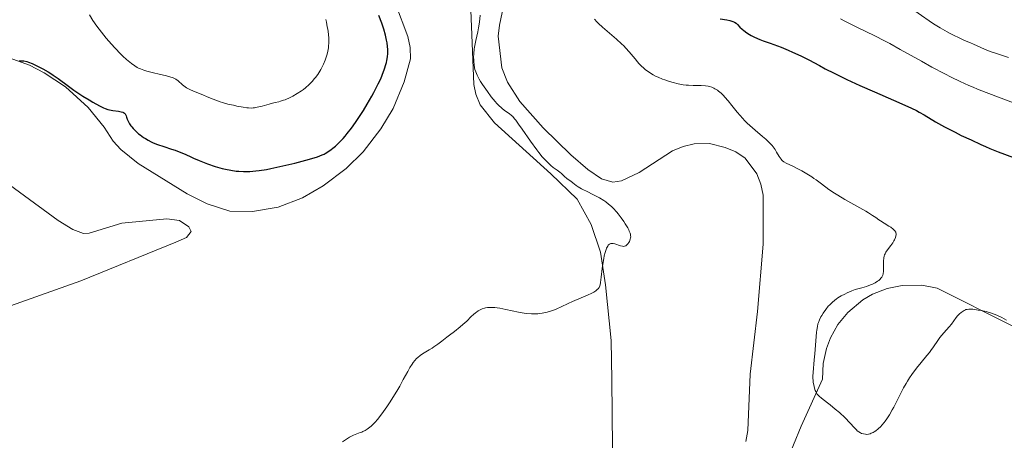
# Model space of a CAD drawing. Units: metres. Extents: x 621435 to 625941, y 4659687 to 4662735.
# Drawn here: x 624131 to 624349, y 4661219 to 4661313 of the extents above; entities that cross this region are included whole.
import ezdxf

# ---------------------------------------------------------------- set-up
doc = ezdxf.new("R2010")
doc.units = ezdxf.units.M
doc.header["$MEASUREMENT"] = 0
doc.linetypes.add('DGN Style 3', pattern=[75.64424, 54.0316, -21.61264])
for name, color, linetype, lineweight in [('Carátula', 7, 'Continuous', 0), ('Elementos auxiliares', 7, 'Continuous', 0), ('Entidades rústicas y varios', 7, 'Continuous', 0), ('Hidrografía', 7, 'Continuous', 0), ('Relieve y altimetría', 7, 'Continuous', 0)]:
    doc.layers.add(name, color=color, linetype=linetype, lineweight=lineweight)

msp = doc.modelspace()

# ---------------------------------------------------------------- linework, layer by layer
at = {"layer": 'Carátula', "color": 7, "linetype": 'Continuous', "lineweight": 0}
msp.add_3dface([(621486.77, 4659687.2), (625941.08, 4659765.37), (625888.97, 4662734.92), (621434.66, 4662656.75)], dxfattribs=at)
at = {"layer": 'Elementos auxiliares', "color": 250, "linetype": 'Continuous', "lineweight": 0}
msp.add_3dface([(622341.36, 4660096.28), (625787.71, 4660156.76), (625746.54, 4662469.87), (622301.34, 4662409.36)], dxfattribs=at)
at = {"layer": 'Entidades rústicas y varios', "color": 92, "linetype": 'Continuous', "lineweight": 0}
for points in [[(624128.26, 4661304.38, 325.56), (624133.51, 4661302.44, 325.14), (624136.8, 4661300.77, 325.07), (624141.47, 4661297.69, 325.19), (624146.5, 4661293.13, 324.63), (624150.01, 4661288.78, 324.37), (624152.01, 4661285.67, 324.19), (624153.7, 4661283.81, 324.1), (624157.57, 4661280.68, 323.78), (624168.36, 4661273.97, 323.09), (624172.8, 4661271.76, 322.45), (624177.78, 4661270.18, 322.17), (624182.79, 4661270.06, 322.17), (624188.5, 4661271.08, 322.2), (624193.88, 4661273.14, 322.88), (624198.46, 4661275.75, 322.75), (624203.56, 4661279.59, 322.62), (624207.31, 4661283.3, 322.89), (624211.22, 4661288.35, 323.16), (624213.88, 4661292.91, 323.09), (624216.32, 4661298.79, 323.6), (624217.72, 4661303.89, 323.55), (624217.69, 4661306.34, 323.58), (624217.14, 4661308.81, 323.75), (624214.43, 4661316.03, 324.2)], [(624231.07, 4661314.63, 322.48), (624231.76, 4661298.18, 322.11), (624232.18, 4661296.02, 322.3), (624233.16, 4661293.7, 321.88), (624236.28, 4661289.74, 321.46), (624248.8, 4661278.44, 320.2), (624254.59, 4661272.84, 320.59), (624257.7, 4661267.22, 320.83), (624259.75, 4661261.13, 320.19), (624260.87, 4661253.91, 319.2), (624262.11, 4661241.55, 318.82), (624262.27, 4661232.85, 318.28), (624262.49, 4661210.41, 317.62)], [(624056.33, 4661223.32, 320.69), (624144.91, 4661254.78, 322.08), (624165.89, 4661263.28, 322), (624168.25, 4661264.36, 322.05), (624169.27, 4661265.67, 322.08), (624168.73, 4661266.7, 322.14), (624166.67, 4661268.14, 322.33), (624163.88, 4661268.46, 322.41), (624153.96, 4661267.48, 322.87), (624146.69, 4661265.33, 323.03), (624145.45, 4661265.26, 323.11), (624143.14, 4661266.1, 323.23), (624139.9, 4661268.12, 323.28), (624123.81, 4661279.85, 323.49)], [(624299.05, 4661210.22, 317.74), (624304.11, 4661222.59, 318.67), (624308.85, 4661233.03, 320.14), (624308.98, 4661236.45, 320.24), (624309.7, 4661239.8, 320.48), (624310.58, 4661242.14, 320.65), (624312.24, 4661245.13, 320.72), (624314.4, 4661247.79, 320.75), (624317.73, 4661250.57, 320.57), (624319.9, 4661251.82, 320.1), (624323.08, 4661253.07, 320.3), (624326.44, 4661253.76, 320.4), (624330.78, 4661253.79, 320.37), (624334.14, 4661253.15, 320.3), (624350.59, 4661244.89, 320.09), (624369.64, 4661236.67, 319.45), (624382.67, 4661231.72, 319.11), (624384.79, 4661230.46, 318.85), (624386.65, 4661228.82, 318.56), (624391.9, 4661223.32, 318.22), (624395.3, 4661220.95, 318.18), (624397.57, 4661219.91, 318.3), (624400.35, 4661219.31, 318.41)]]:
    msp.add_polyline3d(points, dxfattribs=at)
at = {"layer": 'Hidrografía', "color": 142, "linetype": 'DGN Style 3', "lineweight": 13}
msp.add_polyline3d([(624242.51, 4661335.85, 318.37), (624237.4, 4661311.34, 318.32), (624237.16, 4661308.86, 318.26), (624237.97, 4661301.9, 317.89), (624239.17, 4661298.68, 317.73), (624241.88, 4661294.46, 317.72), (624247.09, 4661288.61, 317.6), (624253.17, 4661282.61, 317.43), (624256.95, 4661279.37, 317.43), (624260, 4661277.29, 317.43), (624262.48, 4661276.56, 317.43), (624264.41, 4661276.85, 317.43), (624268.26, 4661278.73, 317.43), (624275.69, 4661283.52, 317.43), (624278.05, 4661284.5, 317.43), (624280.47, 4661285.05, 317.43), (624283.81, 4661285.13, 317.32), (624287.32, 4661284.24, 317.13), (624289.65, 4661283.27, 317.13), (624291.71, 4661281.9, 317.13), (624294.27, 4661278.44, 317.13), (624295.21, 4661276.11, 317.13), (624295.7, 4661273.7, 317.13), (624295.72, 4661262.88, 316.83), (624294.42, 4661247.96, 316.25), (624292.85, 4661234.1, 316.24), (624292.29, 4661221.66, 316.24), (624291.87, 4661219.21, 315.94)], dxfattribs=at)
at = {"layer": 'Relieve y altimetría', "color": 36, "linetype": 'Continuous', "lineweight": 0, "flags": 128}
for points, elevation in [([(624327.66, 4661315.56), (624328.68, 4661314.87), (624329.98, 4661313.93), (624330.7, 4661313.42), (624332.41, 4661312.25), (624333.36, 4661311.63), (624334.85, 4661310.71), (624336.34, 4661309.84), (624337.05, 4661309.45), (624337.74, 4661309.09), (624339.01, 4661308.47), (624340.17, 4661307.95), (624341.55, 4661307.38), (624342.16, 4661307.12), (624344.61, 4661306.02), (624345.91, 4661305.5), (624347.46, 4661304.97), (624349.91, 4661304.14)], 335), ([(624146.77, 4661313.6), (624147.55, 4661312.35), (624148.43, 4661311.06), (624148.91, 4661310.4), (624149.42, 4661309.73), (624150.51, 4661308.4), (624151.62, 4661307.12), (624152.36, 4661306.32), (624153.72, 4661304.91), (624154.18, 4661304.47), (624155, 4661303.72), (624155.69, 4661303.14), (624156.1, 4661302.83), (624156.79, 4661302.34), (624157.35, 4661301.97), (624157.62, 4661301.82), (624158.04, 4661301.63), (624158.79, 4661301.34), (624159.43, 4661301.14), (624160.96, 4661300.73), (624162.22, 4661300.44), (624163.84, 4661300.09), (624164.58, 4661299.89), (624165.26, 4661299.65), (624165.56, 4661299.5), (624165.84, 4661299.34), (624166.36, 4661298.96), (624167.36, 4661298.1), (624167.93, 4661297.67), (624168.26, 4661297.47), (624168.98, 4661297.08), (624169.77, 4661296.72), (624171.46, 4661296.01), (624173.19, 4661295.28), (624174.11, 4661294.91), (624175.11, 4661294.55), (624175.65, 4661294.37), (624176.21, 4661294.2), (624177.4, 4661293.87)], 330), ([(624177.4, 4661293.87), (624178.61, 4661293.58), (624179.38, 4661293.41), (624180.76, 4661293.14), (624181.58, 4661293.03), (624181.94, 4661293), (624182.58, 4661292.98), (624182.98, 4661293.01), (624183.25, 4661293.04), (624183.82, 4661293.15), (624184.93, 4661293.42), (624186.5, 4661293.84), (624187.21, 4661294.03), (624187.84, 4661294.18), (624188.61, 4661294.36), (624189, 4661294.47), (624189.65, 4661294.69), (624190.01, 4661294.83), (624191.14, 4661295.32), (624191.76, 4661295.64), (624192.73, 4661296.17), (624193.68, 4661296.78), (624194.13, 4661297.11), (624194.56, 4661297.45), (624195.35, 4661298.16), (624196.06, 4661298.91), (624196.48, 4661299.41), (624196.75, 4661299.75), (624197.23, 4661300.42), (624197.47, 4661300.79), (624197.91, 4661301.51), (624198.29, 4661302.22), (624198.52, 4661302.68), (624198.9, 4661303.57), (624199.21, 4661304.44), (624199.34, 4661304.87), (624199.49, 4661305.55), (624199.6, 4661306.27), (624199.64, 4661306.65), (624199.67, 4661307.37), (624199.67, 4661307.76), (624199.66, 4661308.37), (624199.59, 4661309.34), (624199.45, 4661310.39), (624199.36, 4661310.94), (624199.15, 4661311.98), (624199.02, 4661312.53)], 330), ([(624232.94, 4661299.35), (624232.48, 4661300.23), (624232.16, 4661301.02), (624232, 4661301.53), (624231.92, 4661301.86), (624231.8, 4661302.53), (624231.73, 4661303.24), (624231.71, 4661303.61), (624231.7, 4661304.18), (624231.74, 4661305.07), (624231.83, 4661306), (624231.9, 4661306.47), (624232.18, 4661307.93), (624232.62, 4661309.85), (624232.8, 4661310.73), (624232.97, 4661311.94), (624233.11, 4661313.54)], 320), ([(624258.44, 4661312.64), (624258.91, 4661312.08)], 320), ([(624312.8, 4661312.73), (624313.75, 4661312.18), (624314.33, 4661311.87), (624316.54, 4661310.78), (624320.37, 4661308.93), (624322.55, 4661307.82), (624323.68, 4661307.22), (624326.01, 4661305.95), (624330.72, 4661303.31), (624333, 4661302.05), (624335.87, 4661300.52)], 330), ([(624258.91, 4661312.08), (624259.27, 4661311.71), (624260.2, 4661310.86), (624263.31, 4661308.18), (624264.38, 4661307.2), (624264.87, 4661306.72), (624265.32, 4661306.25), (624266.11, 4661305.38), (624267.37, 4661303.84), (624267.92, 4661303.17), (624268.2, 4661302.86), (624268.75, 4661302.29), (624269.32, 4661301.77), (624269.7, 4661301.45), (624270.48, 4661300.88), (624270.78, 4661300.69), (624271.4, 4661300.32), (624272.05, 4661299.99), (624272.5, 4661299.78), (624273.44, 4661299.39), (624273.95, 4661299.2), (624274.99, 4661298.85), (624275.78, 4661298.61), (624276.93, 4661298.33), (624278, 4661298.13), (624278.7, 4661298.05), (624279.19, 4661298.01), (624280.22, 4661297.99), (624282.01, 4661297.99), (624282.95, 4661297.92), (624283.57, 4661297.82), (624283.87, 4661297.74), (624284.32, 4661297.6), (624284.76, 4661297.41), (624285.04, 4661297.26), (624285.59, 4661296.91), (624285.86, 4661296.71), (624286.39, 4661296.26), (624286.91, 4661295.74), (624287.26, 4661295.37), (624287.97, 4661294.55), (624288.79, 4661293.53), (624289.96, 4661292.06), (624290.6, 4661291.31), (624291.62, 4661290.18), (624292.17, 4661289.63), (624292.75, 4661289.09), (624293.96, 4661288.05), (624295.55, 4661286.72), (624296.29, 4661286.08), (624296.96, 4661285.44), (624297.26, 4661285.13), (624297.67, 4661284.67), (624297.91, 4661284.37), (624298.33, 4661283.78), (624298.68, 4661283.22), (624299.26, 4661282.23), (624299.65, 4661281.66), (624299.85, 4661281.43), (624299.99, 4661281.29), (624300.29, 4661281.06), (624300.81, 4661280.77), (624302.23, 4661280.13), (624303.52, 4661279.48), (624304.24, 4661279.09), (624305.34, 4661278.45), (624306.42, 4661277.77), (624306.92, 4661277.43), (624307.4, 4661277.09), (624308.3, 4661276.41), (624309.54, 4661275.46), (624310.24, 4661274.96), (624311.47, 4661274.14), (624312.18, 4661273.69), (624313.77, 4661272.77), (624317.03, 4661270.94), (624318.42, 4661270.15), (624318.99, 4661269.81), (624319.9, 4661269.23), (624320.58, 4661268.76), (624321.3, 4661268.24), (624321.63, 4661268.01), (624322.41, 4661267.5), (624323.45, 4661266.88), (624323.89, 4661266.6), (624324.42, 4661266.21), (624324.68, 4661265.96), (624324.82, 4661265.81), (624325, 4661265.5), (624325.05, 4661265.39), (624325.1, 4661265.15), (624325.09, 4661264.9), (624325.06, 4661264.72), (624324.94, 4661264.32), (624324.73, 4661263.85), (624324.6, 4661263.59), (624324.36, 4661263.19), (624323.9, 4661262.55), (624323.17, 4661261.64), (624322.83, 4661261.12), (624322.63, 4661260.74)], 320), ([(624252.62, 4661249.73), (624253.55, 4661250.16), (624256.86, 4661251.59), (624257.83, 4661252.06), (624258.24, 4661252.28), (624258.69, 4661252.56), (624258.87, 4661252.69), (624259.11, 4661252.9), (624259.23, 4661253.03), (624259.44, 4661253.32), (624259.58, 4661253.64), (624259.65, 4661253.88), (624259.76, 4661254.42), (624259.92, 4661255.6), (624260.12, 4661257.48), (624260.25, 4661258.45), (624260.45, 4661259.68), (624260.57, 4661260.26), (624260.77, 4661261.04), (624260.98, 4661261.71), (624261.1, 4661262), (624261.33, 4661262.45), (624261.45, 4661262.63), (624261.54, 4661262.73), (624261.72, 4661262.88), (624261.91, 4661262.98), (624262.05, 4661263.02), (624262.35, 4661263.04), (624262.54, 4661263.02), (624262.93, 4661262.92), (624264.14, 4661262.5), (624264.59, 4661262.4), (624264.79, 4661262.38), (624265.07, 4661262.42), (624265.33, 4661262.52), (624265.45, 4661262.6), (624265.57, 4661262.7), (624265.8, 4661262.95), (624266.01, 4661263.26), (624266.13, 4661263.49), (624266.32, 4661263.96), (624266.4, 4661264.29), (624266.42, 4661264.47), (624266.41, 4661264.77), (624266.34, 4661265.11), (624266.29, 4661265.31), (624266.11, 4661265.76), (624265.99, 4661266.02), (624265.76, 4661266.46), (624265.23, 4661267.39), (624264.89, 4661267.91), (624264.32, 4661268.72), (624263.68, 4661269.56), (624263.32, 4661269.98), (624262.57, 4661270.8), (624262.17, 4661271.19), (624261.54, 4661271.74), (624260.89, 4661272.24), (624260.45, 4661272.55), (624259.55, 4661273.11), (624259.1, 4661273.36), (624258.22, 4661273.81), (624256.62, 4661274.57), (624255.95, 4661274.89), (624255.52, 4661275.12), (624254.83, 4661275.53), (624254.33, 4661275.88), (624253.63, 4661276.46), (624253.17, 4661276.79), (624252.57, 4661277.2), (624252.27, 4661277.43), (624251.81, 4661277.84), (624251.15, 4661278.47), (624250.79, 4661278.77), (624250.2, 4661279.21), (624249.3, 4661279.86), (624248.78, 4661280.28), (624248.01, 4661280.98), (624247.58, 4661281.42), (624246.88, 4661282.2), (624246.09, 4661283.16), (624245.66, 4661283.72), (624244.26, 4661285.66), (624242.41, 4661288.33), (624241.64, 4661289.44), (624241.03, 4661290.26), (624240.77, 4661290.59), (624240.33, 4661291.08), (624240.07, 4661291.34), (624239.53, 4661291.76), (624238.54, 4661292.46), (624237.93, 4661292.95), (624237.23, 4661293.6), (624236.85, 4661294), (624236.45, 4661294.45), (624235.59, 4661295.49), (624234.73, 4661296.62), (624234.01, 4661297.65), (624233.67, 4661298.15), (624233.23, 4661298.86), (624232.94, 4661299.35)], 320), ([(624335.87, 4661300.52), (624337.25, 4661299.82), (624339.24, 4661298.86), (624341.18, 4661297.97), (624342.13, 4661297.56), (624343.08, 4661297.17), (624344.96, 4661296.42), (624351.06, 4661294.13)], 330), ([(624322.63, 4661260.74), (624322.55, 4661260.54), (624322.44, 4661260.21), (624322.37, 4661259.86), (624322.3, 4661259.11), (624322.3, 4661257.57), (624322.28, 4661256.88), (624322.19, 4661256.29), (624322.12, 4661256.04), (624322.07, 4661255.88), (624321.92, 4661255.59), (624321.74, 4661255.32), (624321.59, 4661255.15), (624321.24, 4661254.84), (624321, 4661254.68), (624320.46, 4661254.35), (624319.85, 4661254.05), (624319.42, 4661253.87), (624318.51, 4661253.54), (624317.48, 4661253.24), (624316.05, 4661252.82), (624315.3, 4661252.56), (624314.26, 4661252.11), (624313.73, 4661251.85), (624312.95, 4661251.43), (624312.21, 4661250.97), (624311.86, 4661250.73), (624311.54, 4661250.49), (624310.95, 4661249.99), (624310.42, 4661249.49), (624310.1, 4661249.14), (624309.53, 4661248.44), (624308.98, 4661247.64), (624308.66, 4661247.12), (624308.48, 4661246.78), (624308.16, 4661246.15), (624307.91, 4661245.57), (624307.81, 4661245.24), (624307.68, 4661244.65), (624307.56, 4661243.87), (624307.5, 4661243.38), (624307.33, 4661241.5), (624307.1, 4661238.62), (624306.99, 4661237.3), (624306.72, 4661234.46), (624306.69, 4661233.71), (624306.69, 4661233.33), (624306.74, 4661232.63), (624306.78, 4661232.28), (624306.87, 4661231.75), (624307.06, 4661230.99), (624307.22, 4661230.52), (624307.32, 4661230.3), (624307.48, 4661229.99), (624307.66, 4661229.72), (624307.79, 4661229.55), (624308.08, 4661229.23), (624308.6, 4661228.78), (624309.94, 4661227.78), (624310.48, 4661227.36), (624311.65, 4661226.39), (624312.55, 4661225.61), (624313.81, 4661224.43), (624314.83, 4661223.38), (624315.88, 4661222.24), (624316.31, 4661221.8), (624316.51, 4661221.62), (624316.88, 4661221.34), (624317.23, 4661221.13), (624317.45, 4661221.03), (624317.89, 4661220.89), (624318.34, 4661220.82), (624318.58, 4661220.81), (624318.95, 4661220.84), (624319.37, 4661220.95), (624319.59, 4661221.04), (624320.01, 4661221.24), (624320.24, 4661221.37), (624320.58, 4661221.6), (624321.13, 4661222.02), (624321.68, 4661222.53), (624321.96, 4661222.82), (624322.45, 4661223.4), (624322.7, 4661223.72), (624323.07, 4661224.25), (624323.65, 4661225.16), (624324.25, 4661226.22), (624324.56, 4661226.81), (624325.22, 4661228.13), (624326.18, 4661230.06), (624326.71, 4661231.07), (624327.28, 4661232.08), (624327.58, 4661232.58), (624328.05, 4661233.32), (624328.55, 4661234.05), (624329.58, 4661235.43), (624330.62, 4661236.71), (624331.9, 4661238.22), (624332.44, 4661238.88), (624332.79, 4661239.33), (624333.38, 4661240.14)], 320), ([(624202.71, 4661219.19), (624203.82, 4661219.92), (624204.3, 4661220.21), (624205.15, 4661220.63), (624205.85, 4661220.92), (624206.64, 4661221.19), (624206.99, 4661221.31), (624207.24, 4661221.42), (624207.71, 4661221.66), (624208.16, 4661221.94), (624208.45, 4661222.15), (624209.02, 4661222.62), (624209.6, 4661223.17), (624209.91, 4661223.51), (624210.44, 4661224.12), (624211.41, 4661225.38), (624212.5, 4661226.91), (624213.1, 4661227.8), (624214.02, 4661229.21), (624214.93, 4661230.7), (624215.36, 4661231.44), (624216.16, 4661232.91), (624217.14, 4661234.74), (624217.62, 4661235.57), (624218.1, 4661236.33), (624218.34, 4661236.68), (624218.71, 4661237.15), (624219.1, 4661237.57), (624219.36, 4661237.82), (624219.9, 4661238.26), (624220.18, 4661238.46), (624220.74, 4661238.82), (624221.9, 4661239.5), (624222.5, 4661239.85), (624222.94, 4661240.14), (624223.82, 4661240.78), (624224.69, 4661241.45), (624225.81, 4661242.34), (624226.34, 4661242.75), (624227.44, 4661243.59), (624228.75, 4661244.59), (624229.35, 4661245.08), (624230.18, 4661245.87), (624231.19, 4661246.88), (624231.65, 4661247.32), (624232.08, 4661247.7), (624232.3, 4661247.86), (624232.72, 4661248.14), (624233.01, 4661248.3), (624233.62, 4661248.56), (624234.08, 4661248.71), (624234.33, 4661248.78), (624234.75, 4661248.85), (624235.22, 4661248.89), (624235.49, 4661248.9), (624236.07, 4661248.88), (624236.4, 4661248.85), (624236.93, 4661248.79), (624237.52, 4661248.7), (624238.82, 4661248.44), (624241.61, 4661247.85), (624242.89, 4661247.61), (624243.47, 4661247.53), (624244.48, 4661247.44), (624245.36, 4661247.44), (624245.89, 4661247.47), (624246.23, 4661247.51), (624246.88, 4661247.62), (624247.97, 4661247.85), (624248.68, 4661248.06), (624249.61, 4661248.37), (624250.06, 4661248.55), (624251.08, 4661249.01), (624252.62, 4661249.73)], 320), ([(624333.38, 4661240.14), (624334.31, 4661241.53), (624334.78, 4661242.2), (624335.63, 4661243.24), (624336.81, 4661244.6), (624337.31, 4661245.2), (624337.86, 4661245.93), (624338.39, 4661246.68), (624338.64, 4661247.01), (624339.1, 4661247.47), (624339.44, 4661247.75), (624339.67, 4661247.92), (624340.12, 4661248.2), (624340.39, 4661248.34), (624340.53, 4661248.39), (624340.76, 4661248.45), (624341.17, 4661248.5), (624341.43, 4661248.5), (624342.06, 4661248.46), (624343.21, 4661248.31), (624343.89, 4661248.19), (624345, 4661247.95), (624346.16, 4661247.62), (624346.74, 4661247.41), (624347.32, 4661247.18), (624348.44, 4661246.66), (624349.5, 4661246.09)], 320)]:
    msp.add_lwpolyline(points, dxfattribs=dict(at, elevation=elevation))
at = {"layer": 'Relieve y altimetría', "color": 36, "linetype": 'Continuous', "lineweight": 30, "elevation": 325, "flags": 128}
for points in [[(624204.67, 4661288.51), (624205.58, 4661289.78), (624206.18, 4661290.66), (624207.35, 4661292.46), (624208.18, 4661293.8), (624209.19, 4661295.57), (624209.66, 4661296.43), (624210.61, 4661298.3), (624211.16, 4661299.47), (624211.48, 4661300.23), (624212.01, 4661301.64), (624212.32, 4661302.61), (624212.44, 4661303.06), (624212.54, 4661303.49), (624212.68, 4661304.3), (624212.74, 4661305.07), (624212.75, 4661305.57), (624212.74, 4661305.91), (624212.68, 4661306.59), (624212.57, 4661307.41), (624212.47, 4661307.97), (624212.21, 4661309.12), (624211.84, 4661310.43), (624211.38, 4661311.72), (624210.73, 4661313.42)], [(624286.22, 4661312.7), (624287.66, 4661312.48), (624288.36, 4661312.33), (624289.02, 4661312.12), (624289.33, 4661311.99), (624289.75, 4661311.75), (624290, 4661311.45), (624290.51, 4661310.9), (624291.03, 4661310.41), (624291.39, 4661310.11), (624292.11, 4661309.58), (624292.67, 4661309.23), (624293.04, 4661309.02), (624293.8, 4661308.64), (624294.95, 4661308.15), (624295.72, 4661307.87), (624297.24, 4661307.34)], [(624297.24, 4661307.34), (624298.07, 4661307.04), (624299.7, 4661306.43), (624301.24, 4661305.8), (624302.22, 4661305.37), (624304.02, 4661304.53), (624305.83, 4661303.61), (624308.16, 4661302.35), (624309.44, 4661301.67), (624311.37, 4661300.69), (624312.44, 4661300.16), (624314.18, 4661299.32), (624317.09, 4661297.98), (624320.32, 4661296.56), (624324.53, 4661294.74), (624326.34, 4661293.94), (624328.48, 4661292.96), (624329.58, 4661292.41), (624330.2, 4661292.08), (624331.29, 4661291.47), (624333.81, 4661289.93), (624335.75, 4661288.84), (624338.13, 4661287.61), (624339.49, 4661286.94), (624341.64, 4661285.91), (624343.79, 4661284.93), (624344.82, 4661284.47), (624345.81, 4661284.06), (624347.67, 4661283.32), (624351.01, 4661282.06)], [(624131.26, 4661303.4), (624131.45, 4661303.43), (624131.75, 4661303.45), (624132.27, 4661303.4), (624132.92, 4661303.24), (624133.31, 4661303.11), (624134.13, 4661302.8), (624134.58, 4661302.6), (624135.31, 4661302.27), (624136.46, 4661301.68), (624137.64, 4661301.01), (624138.22, 4661300.65), (624138.78, 4661300.27), (624139.89, 4661299.49), (624142.13, 4661297.8), (624143.35, 4661296.92), (624144, 4661296.48), (624145.35, 4661295.61), (624146.7, 4661294.79), (624147.55, 4661294.29), (624149.04, 4661293.48), (624149.9, 4661293.05), (624150.25, 4661292.89), (624150.85, 4661292.66), (624151.22, 4661292.56), (624151.94, 4661292.43), (624153.2, 4661292.27), (624153.8, 4661292.14), (624154.15, 4661292.03), (624154.3, 4661291.96), (624154.5, 4661291.83), (624154.66, 4661291.68), (624154.74, 4661291.56), (624154.87, 4661291.29), (624154.98, 4661290.98), (624155.15, 4661290.49), (624155.26, 4661290.21), (624155.48, 4661289.76), (624155.62, 4661289.51), (624155.94, 4661289.05), (624156.13, 4661288.81), (624156.46, 4661288.44), (624157.02, 4661287.87), (624157.66, 4661287.3), (624158.01, 4661287.02), (624158.76, 4661286.47), (624159.16, 4661286.22), (624159.79, 4661285.86), (624160.44, 4661285.52), (624160.89, 4661285.32), (624161.81, 4661284.95), (624163.19, 4661284.46), (624164.94, 4661283.9), (624165.72, 4661283.64), (624166.26, 4661283.45), (624167.23, 4661283.07), (624168.1, 4661282.68), (624169.21, 4661282.16), (624169.8, 4661281.9), (624171.07, 4661281.34), (624171.76, 4661281.06), (624172.84, 4661280.65), (624174.54, 4661280.08), (624176.09, 4661279.64), (624176.87, 4661279.46), (624178.05, 4661279.22), (624179.22, 4661279.05), (624179.81, 4661278.99), (624180.85, 4661278.93), (624181.39, 4661278.93), (624182.22, 4661278.95), (624183.57, 4661279.06), (624184.3, 4661279.16), (624185.95, 4661279.42), (624186.86, 4661279.6), (624188.83, 4661280.02), (624190.87, 4661280.49), (624192.19, 4661280.81), (624194.59, 4661281.43), (624196.45, 4661281.96), (624197.21, 4661282.22), (624198.19, 4661282.61), (624198.64, 4661282.81), (624198.92, 4661282.96), (624199.48, 4661283.29), (624200.21, 4661283.79), (624200.58, 4661284.07), (624201.14, 4661284.54), (624201.99, 4661285.34), (624202.86, 4661286.27), (624203.3, 4661286.78), (624203.75, 4661287.33), (624204.67, 4661288.51)]]:
    msp.add_lwpolyline(points, dxfattribs=at)

doc.saveas('drawing.dxf')
